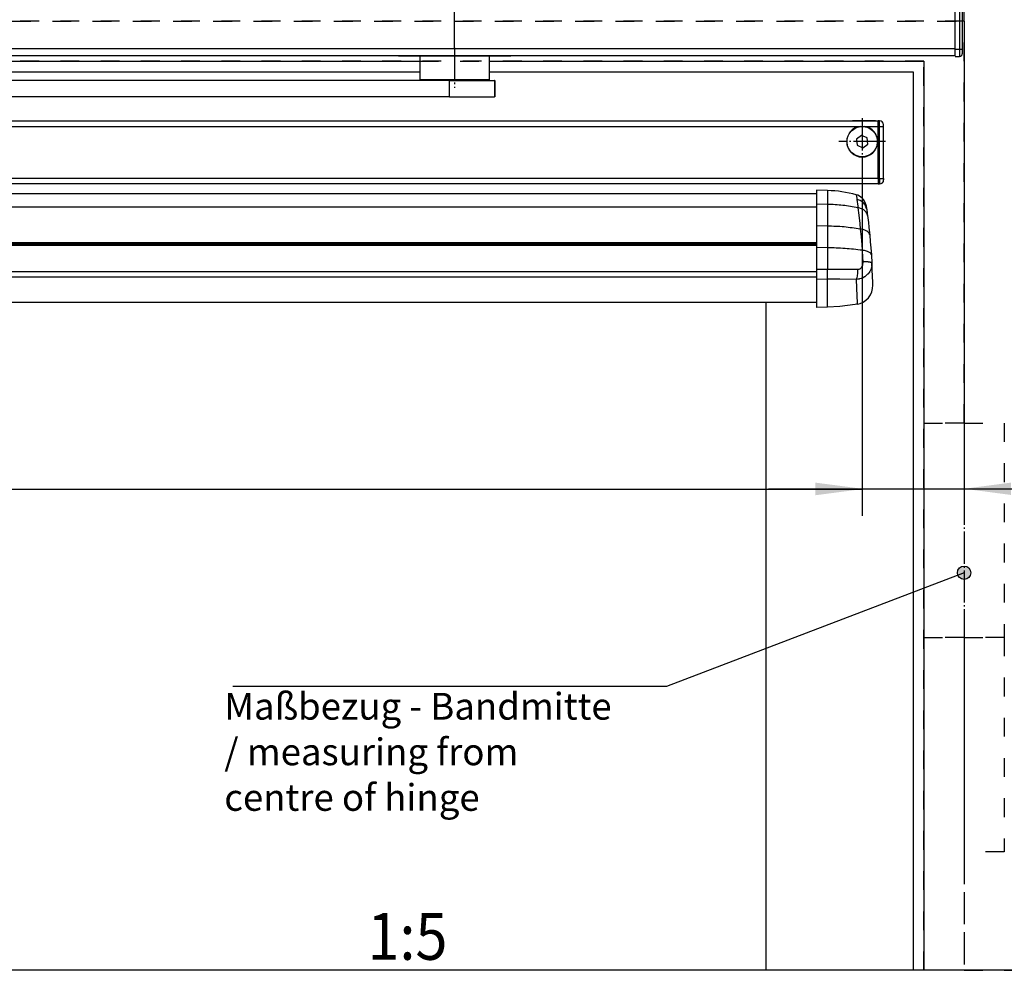
# Model space of a CAD drawing. Units: millimetres. Extents: x -136 to 1043, y -171 to 660.
# Drawn here: x 889 to 962, y 431 to 502 of the extents above; entities that cross this region are included whole.
import ezdxf

# ---------------------------------------------------------------- set-up
doc = ezdxf.new("R2010")
doc.units = ezdxf.units.MM
doc.linetypes.add('DASHED', pattern=[15, 7, -8])
doc.linetypes.add('DOT_CENTER', pattern=[14, 12, -1, 0, -1])
doc.layers.add('1', color=7, linetype='Continuous')
doc.styles.add('CONVERTER_15', font='txt.shx', dxfattribs={"width": 0.9})
doc.dimstyles.new('ME10_DIM_55', dxfattribs={"dimtxt": 12.5, "dimasz": 17.5, "dimexe": 10, "dimexo": 0, "dimgap": 10, "dimtad": 1, "dimdsep": 46, "dimtxsty": 'CONVERTER_15', "dimsah": 1, "dimcen": 0.09, "dimclrd": 3, "dimclre": 3, "dimclrt": 4, "dimadec": 0, "dimazin": 0, "dimtfac": 1, "dimtdec": 4, "dimtix": 1, "dimtmove": 0, "dimatfit": 3, "dimfxl": 1, "dimtolj": 1, "dimtzin": 0, "dimarcsym": 0})
doc.dimstyles.new('ME10_DIM_59', dxfattribs={"dimtxt": 12.5, "dimasz": 17.5, "dimexe": 10, "dimexo": 0, "dimgap": 10, "dimtad": 1, "dimdsep": 46, "dimtxsty": 'CONVERTER_15', "dimsah": 1, "dimcen": 0.09, "dimclrd": 3, "dimclre": 3, "dimclrt": 4, "dimadec": 0, "dimazin": 0, "dimtfac": 1, "dimtdec": 4, "dimtix": 1, "dimtmove": 0, "dimatfit": 3, "dimfxl": 1, "dimtolj": 1, "dimtzin": 0, "dimarcsym": 0})
doc.dimstyles.new('ME10_DIM_60', dxfattribs={"dimtxt": 12.5, "dimasz": 17.5, "dimexe": 10, "dimexo": 0, "dimgap": 10, "dimtad": 1, "dimdsep": 46, "dimtxsty": 'CONVERTER_15', "dimsah": 1, "dimcen": 0.09, "dimclrd": 3, "dimclre": 3, "dimclrt": 4, "dimadec": 0, "dimazin": 0, "dimtfac": 1, "dimtdec": 4, "dimtix": 1, "dimtmove": 0, "dimatfit": 3, "dimfxl": 1, "dimtolj": 1, "dimtzin": 0, "dimarcsym": 0})
doc.dimstyles.new('ME10_DIM_61', dxfattribs={"dimtxt": 12.5, "dimasz": 17.5, "dimexe": 10, "dimexo": 0, "dimgap": 10, "dimtad": 1, "dimdsep": 46, "dimtxsty": 'CONVERTER_15', "dimsah": 1, "dimcen": 0.09, "dimclrd": 3, "dimclre": 3, "dimclrt": 4, "dimadec": 0, "dimazin": 0, "dimtfac": 1, "dimtdec": 4, "dimtix": 1, "dimtmove": 0, "dimatfit": 3, "dimfxl": 1, "dimtolj": 1, "dimtzin": 0, "dimarcsym": 0})
doc.dimstyles.get("Standard").update_dxf_attribs({"dimtxt": 0.18, "dimasz": 0.18, "dimexe": 0.18, "dimexo": 0.0625, "dimgap": 0.09, "dimtad": 0, "dimtih": 1, "dimtoh": 1, "dimdec": 4, "dimzin": 0, "dimdsep": 46, "dimtxsty": 'Standard', "dimcen": 0.09, "dimadec": 0, "dimazin": 0, "dimtfac": 1, "dimtdec": 4, "dimtofl": 0, "dimtmove": 0, "dimatfit": 3, "dimfxl": 1, "dimtolj": 1, "dimtzin": 0, "dimarcsym": 0})

# ---------------------------------------------------------------- blocks, each defined once
blk = doc.blocks.new('10020-Tuer_1F-10-20__89', base_point=(4039.38, 2155.99))
at = {"color": 1, "linetype": 'Continuous'}
blk.add_line((4723.38, 2155.99), (4039.38, 2155.99), dxfattribs=at)
blk = doc.blocks.new('10020-Tuer_1F-10-10__90', base_point=(3954.38, 2155.99))
at = {"color": 1, "linetype": 'Continuous'}
for p, q in [((4757.56, 2495.14), (4757.54, 2495.19)), ((4761.22, 2495.19), (4761.2, 2495.14)), ((3984.38, 2491.19), (4594.38, 2491.19)), ((4620.38, 2491.19), (4778.38, 2491.19)), ((4778.38, 2491.19), (4778.38, 2155.99)), ((4723.38, 2405.18), (4723.38, 2155.99)), ((4778.38, 2155.99), (4723.38, 2155.99)), ((4782.38, 2155.99), (4778.38, 2155.99))]:
    blk.add_line(p, q, dxfattribs=at)
blk = doc.blocks.new('10020-Tuer_1F-10__92', base_point=(3152.38, 2155.99))
for name, p in [('10020-Tuer_1F-10-10__90', (3954.38, 2155.99)), ('10020-Tuer_1F-10-20__89', (4039.38, 2155.99))]:
    blk.add_blockref(name, p)
blk = doc.blocks.new('10020-Tuer_1F-20__93', base_point=(3062.38, 2155.99))
at = {"color": 3, "linetype": 'DASHED'}
for p, q in [((3137.38, 2510.19), (4797.38, 2510.19)), ((4797.38, 2510.19), (3137.38, 2510.19)), ((4797.38, 2360.19), (4797.38, 2510.19)), ((4797.38, 2510.19), (4797.38, 2155.99)), ((4782.38, 2495.19), (3152.38, 2495.19)), ((4594.38, 2495.19), (4620.38, 2495.19)), ((4782.38, 2155.99), (4782.38, 2495.19)), ((4797.38, 2360.19), (4782.38, 2360.19)), ((4782.38, 2360.19), (4812.38, 2360.19)), ((4782.38, 2360.19), (4782.38, 2280.19)), ((4797.38, 2360.19), (4797.38, 2280.19)), ((4797.38, 2360.19), (4812.38, 2360.19)), ((4812.38, 2360.19), (4812.38, 2280.19)), ((4797.38, 2280.19), (4782.38, 2280.19)), ((4782.38, 2280.19), (4812.38, 2280.19)), ((4812.38, 2280.19), (4797.38, 2280.19)), ((4797.38, 2280.19), (4797.38, 2200.19)), ((4812.38, 2280.19), (4812.38, 2200.19)), ((4797.38, 2200.19), (4797.38, 2155.99)), ((4812.38, 2200.19), (4797.38, 2200.19)), ((4812.38, 2200.19), (4797.38, 2200.19)), ((4797.38, 2155.99), (4782.38, 2155.99)), ((4797.38, 2155.99), (4872.38, 2155.99))]:
    blk.add_line(p, q, dxfattribs=at)
at = {"color": 1, "linetype": 'Continuous'}
for p, q in [((3340.38, 2495.19), (4594.38, 2495.19)), ((4620.38, 2495.19), (4782.38, 2495.19)), ((4782.38, 2495.19), (4782.38, 2155.99)), ((4872.38, 2155.99), (4782.38, 2155.99))]:
    blk.add_line(p, q, dxfattribs=at)
blk = doc.blocks.new('10020-Tuer_1F__94', base_point=(3062.38, 2155.99))
for name, p in [('10020-Tuer_1F-20__93', (3062.38, 2155.99)), ('10020-Tuer_1F-10__92', (3152.38, 2155.99))]:
    blk.add_blockref(name, p)
blk = doc.blocks.new('70109-EP_2F-91_Tür__95', base_point=(3062.38, 2155.99))
blk.add_blockref('10020-Tuer_1F__94', (3062.38, 2155.99))
blk = doc.blocks.new('70109-2-0231__108', base_point=(4594.38, 2487.96))
at = {"color": 1, "linetype": 'Continuous'}
for p, q in [((4594.38, 2497.19), (4594.38, 2488.25)), ((4620.38, 2488.25), (4620.38, 2497.19)), ((4594.38, 2488.25), (4594.4, 2488.18)), ((4594.4, 2488.18), (4594.41, 2488.03)), ((4594.41, 2488.03), (4594.44, 2487.96)), ((4620.32, 2487.96), (4620.34, 2488.03)), ((4620.34, 2488.03), (4620.36, 2488.18)), ((4620.38, 2488.25), (4620.35, 2488.25)), ((4620.36, 2488.18), (4620.38, 2488.25))]:
    blk.add_line(p, q, dxfattribs=at)
at = {"color": 124, "linetype": 'Continuous'}
for p, q in [((4608.3, 2488.25), (4594.38, 2488.25)), ((4620.35, 2488.25), (4608.3, 2488.25))]:
    blk.add_line(p, q, dxfattribs=at)
at = {"layer": '1', "color": 3, "linetype": 'DOT_CENTER'}
blk.add_line((4607.38, 2500.19), (4607.38, 2485.25), dxfattribs=at)
blk = doc.blocks.new('70109-2-0233__109', base_point=(4149.17, 2481.95))
at = {"color": 1, "linetype": 'Continuous'}
for p, q in [((4157.57, 2487.95), (4149.17, 2487.95)), ((4149.17, 2487.95), (4149.17, 2481.95)), ((4157.57, 2487.95), (4175.05, 2487.95)), ((4605.44, 2487.95), (4175.05, 2487.95)), ((4175.05, 2481.95), (4175.05, 2487.95)), ((4605.44, 2487.95), (4622.25, 2487.95)), ((4622.38, 2487.95), (4622.25, 2487.95)), ((4622.38, 2487.95), (4622.38, 2481.95)), ((4157.57, 2481.95), (4149.17, 2481.95)), ((4157.57, 2481.95), (4175.05, 2481.95)), ((4605.44, 2481.95), (4175.05, 2481.95)), ((4605.44, 2481.95), (4622.25, 2481.95)), ((4622.38, 2481.95), (4622.25, 2481.95))]:
    blk.add_line(p, q, dxfattribs=at)
at = {"color": 124, "linetype": 'Continuous'}
for p, q in [((4157.57, 2481.95), (4157.57, 2487.95)), ((4605.44, 2481.95), (4605.44, 2487.95)), ((4622.25, 2487.95), (4622.25, 2481.95))]:
    blk.add_line(p, q, dxfattribs=at)
blk = doc.blocks.new('70109-1-0118__110', base_point=(4149.17, 2481.95))
for name, p in [('70109-2-0231__108', (4594.38, 2487.96)), ('70109-2-0233__109', (4149.17, 2481.95))]:
    blk.add_blockref(name, p)
blk = doc.blocks.new('70109-EP_1F-14_2_Rollenhebel_1_1__111', base_point=(4149.17, 2472.89))
blk.add_blockref('70109-1-0118__110', (4149.17, 2481.95))
blk = doc.blocks.new('70502-2-0572-EZ940__112', base_point=(4020.38, 2427.3))
at = {"color": 1, "linetype": 'Continuous'}
blk.add_line((4020.38, 2445.89), (4742.38, 2445.89), dxfattribs=at)
at = {"color": 124, "linetype": 'Continuous'}
for p, q in [((4020.38, 2440.82), (4742.38, 2440.82)), ((4020.38, 2427.57), (4742.38, 2427.57)), ((4020.38, 2427.3), (4742.38, 2427.3))]:
    blk.add_line(p, q, dxfattribs=at)
blk = doc.blocks.new('70502-2-0571-EZ940__113', base_point=(4020.38, 2405.18))
at = {"color": 1, "linetype": 'Continuous'}
for p, q in [((4742.38, 2426.79), (4020.38, 2426.79)), ((4742.38, 2405.18), (4020.38, 2405.18))]:
    blk.add_line(p, q, dxfattribs=at)
at = {"color": 124, "linetype": 'Continuous'}
for p, q in [((4020.38, 2426.5), (4742.38, 2426.5)), ((4020.38, 2416.67), (4742.38, 2416.67)), ((4020.38, 2414.77), (4742.38, 2414.77))]:
    blk.add_line(p, q, dxfattribs=at)
blk = doc.blocks.new('70710-1-1024-re-EZ10__114', base_point=(4742.38, 2403.26))
at = {"color": 1, "linetype": 'Continuous'}
for p, q in [((4746.43, 2446.93), (4742.38, 2447.07)), ((4742.38, 2447.07), (4742.38, 2441.87)), ((4742.38, 2441.87), (4742.38, 2433.74)), ((4760.69, 2441.79), (4760.72, 2441.66)), ((4760.72, 2441.66), (4760.75, 2441.51)), ((4760.75, 2441.51), (4760.8, 2441.31)), ((4760.8, 2441.31), (4760.86, 2441.02)), ((4760.86, 2441.02), (4760.92, 2440.73)), ((4760.92, 2440.73), (4760.94, 2440.62)), ((4760.94, 2440.62), (4761, 2440.3)), ((4761, 2440.3), (4761.02, 2440.14)), ((4761.02, 2440.14), (4761.05, 2439.94)), ((4761.05, 2439.94), (4761.25, 2438.43)), ((4761.25, 2438.43), (4761.36, 2437.62)), ((4761.36, 2437.62), (4761.67, 2435.07)), ((4761.67, 2435.07), (4761.88, 2433.26)), ((4742.38, 2433.74), (4742.38, 2425.65)), ((4761.88, 2433.26), (4762.1, 2431.17)), ((4762.1, 2431.17), (4762.18, 2430.39)), ((4762.18, 2430.39), (4762.41, 2427.84)), ((4762.41, 2427.84), (4762.6, 2425.59)), ((4742.38, 2425.65), (4742.38, 2417.52)), ((4762.6, 2425.59), (4762.8, 2422.91)), ((4762.8, 2422.91), (4762.99, 2419.81)), ((4742.38, 2417.52), (4742.38, 2413.77)), ((4763.12, 2417.32), (4762.99, 2419.81)), ((4762.99, 2419.81), (4762.99, 2419.29)), ((4763.21, 2415.01), (4763.12, 2417.32)), ((4742.38, 2413.77), (4742.38, 2403.26)), ((4763.29, 2412.67), (4763.21, 2415.01)), ((4763.31, 2411.6), (4763.29, 2412.67)), ((4762.44, 2408.03), (4762.95, 2409.2)), ((4762.95, 2409.2), (4763.24, 2410.4)), ((4763.24, 2410.4), (4763.31, 2411.58)), ((4763.31, 2411.58), (4763.31, 2411.6)), ((4758.6, 2404.8), (4759.73, 2405.31)), ((4759.73, 2405.31), (4760.79, 2406.03)), ((4760.79, 2406.03), (4761.71, 2406.95)), ((4761.71, 2406.95), (4762.44, 2408.03)), ((4746.43, 2403.4), (4742.38, 2403.26)), ((4751.06, 2403.7), (4746.43, 2403.4)), ((4753.89, 2404), (4751.06, 2403.7)), ((4756.7, 2404.43), (4753.89, 2404)), ((4757.3, 2404.54), (4756.7, 2404.43)), ((4757.41, 2404.53), (4757.3, 2404.54)), ((4757.61, 2404.54), (4757.41, 2404.53)), ((4757.61, 2404.54), (4758.6, 2404.8)), ((4757.61, 2404.57), (4757.61, 2404.54))]:
    blk.add_line(p, q, dxfattribs=at)
at = {"color": 124, "linetype": 'Continuous'}
for p, q in [((4746.43, 2446.93), (4746.43, 2441.77)), ((4757.15, 2445.37), (4757.17, 2445.31)), ((4757.17, 2445.31), (4757.19, 2445.17)), ((4757.19, 2445.17), (4757.24, 2444.95)), ((4757.24, 2444.95), (4757.24, 2444.92)), ((4757.24, 2444.92), (4757.29, 2444.65)), ((4757.29, 2444.65), (4757.34, 2444.37)), ((4757.34, 2444.37), (4757.35, 2444.26)), ((4757.35, 2444.26), (4757.39, 2443.96)), ((4757.39, 2443.96), (4757.43, 2443.62)), ((4757.43, 2443.62), (4757.71, 2441.11)), ((4746.43, 2441.77), (4742.38, 2441.87)), ((4746.43, 2441.77), (4746.43, 2433.66)), ((4757.71, 2441.11), (4757.77, 2440.5)), ((4757.77, 2440.5), (4758.12, 2437.69)), ((4758.12, 2437.69), (4758.46, 2434.67)), ((4758.46, 2434.67), (4758.68, 2432.55)), ((4746.43, 2433.66), (4742.38, 2433.74)), ((4746.43, 2433.66), (4746.43, 2425.59)), ((4758.68, 2432.55), (4758.94, 2429.85)), ((4758.94, 2429.85), (4759.21, 2426.66)), ((4746.43, 2425.59), (4742.38, 2425.65)), ((4746.43, 2425.59), (4746.43, 2417.51)), ((4759.21, 2426.66), (4759.36, 2424.63)), ((4759.36, 2424.63), (4759.5, 2421.92)), ((4759.5, 2421.92), (4759.58, 2420.4)), ((4759.58, 2420.12), (4759.57, 2419.91)), ((4759.58, 2420.4), (4759.58, 2420.12)), ((4746.43, 2417.51), (4742.38, 2417.52)), ((4748.73, 2417.51), (4746.43, 2417.51)), ((4746.43, 2413.87), (4746.43, 2417.51)), ((4757.77, 2417.42), (4748.73, 2417.51)), ((4757.97, 2417.44), (4757.77, 2417.42)), ((4758.06, 2417.45), (4757.97, 2417.44)), ((4758.17, 2417.48), (4758.06, 2417.45)), ((4758.36, 2417.55), (4758.17, 2417.48)), ((4758.54, 2417.66), (4758.36, 2417.55)), ((4758.71, 2417.79), (4758.54, 2417.66)), ((4758.75, 2417.82), (4758.71, 2417.79)), ((4758.87, 2417.94), (4758.75, 2417.82)), ((4758.98, 2418.09), (4758.87, 2417.94)), ((4759.01, 2418.13), (4758.98, 2418.09)), ((4759.09, 2418.24), (4759.01, 2418.13)), ((4759.14, 2418.33), (4759.09, 2418.24)), ((4759.25, 2418.55), (4759.14, 2418.33)), ((4759.35, 2418.8), (4759.25, 2418.55)), ((4759.38, 2418.88), (4759.35, 2418.8)), ((4759.43, 2419.03), (4759.38, 2418.88)), ((4759.49, 2419.29), (4759.43, 2419.03)), ((4759.52, 2419.45), (4759.49, 2419.29)), ((4759.54, 2419.56), (4759.52, 2419.45)), ((4759.57, 2419.84), (4759.54, 2419.56)), ((4759.57, 2419.91), (4759.57, 2419.84)), ((4761.94, 2416.32), (4761.57, 2415.86)), ((4762.2, 2416.72), (4761.94, 2416.32)), ((4762.25, 2416.79), (4762.2, 2416.72)), ((4762.49, 2417.25), (4762.25, 2416.79)), ((4762.69, 2417.75), (4762.49, 2417.25)), ((4762.78, 2418.04), (4762.69, 2417.75)), ((4762.81, 2418.14), (4762.78, 2418.04)), ((4762.84, 2418.26), (4762.81, 2418.14)), ((4762.95, 2418.79), (4762.84, 2418.26)), ((4762.96, 2418.92), (4762.95, 2418.79)), ((4762.99, 2419.29), (4762.96, 2418.92)), ((4746.43, 2413.87), (4742.38, 2413.77)), ((4746.43, 2403.4), (4746.43, 2413.87)), ((4751.06, 2413.84), (4746.43, 2413.87)), ((4757.3, 2413.74), (4751.06, 2413.84)), ((4757.92, 2413.83), (4757.3, 2413.74)), ((4757.3, 2413.64), (4757.3, 2413.74)), ((4757.43, 2410.76), (4757.3, 2413.64)), ((4758.2, 2413.89), (4757.92, 2413.83)), ((4758.43, 2413.95), (4758.2, 2413.89)), ((4758.54, 2413.98), (4758.43, 2413.95)), ((4759.09, 2414.16), (4758.54, 2413.98)), ((4759.13, 2414.18), (4759.09, 2414.16)), ((4759.55, 2414.36), (4759.13, 2414.18)), ((4759.69, 2414.43), (4759.55, 2414.36)), ((4760.22, 2414.73), (4759.69, 2414.43)), ((4760.33, 2414.8), (4760.22, 2414.73)), ((4760.59, 2414.98), (4760.33, 2414.8)), ((4760.71, 2415.07), (4760.59, 2414.98)), ((4761.16, 2415.45), (4760.71, 2415.07)), ((4761.41, 2415.69), (4761.16, 2415.45)), ((4761.49, 2415.78), (4761.41, 2415.69)), ((4761.57, 2415.86), (4761.49, 2415.78)), ((4757.54, 2407.4), (4757.43, 2410.76)), ((4757.6, 2405.26), (4757.54, 2407.4)), ((4757.61, 2404.57), (4757.6, 2405.26)), ((4757.61, 2404.54), (4757.61, 2404.57))]:
    blk.add_line(p, q, dxfattribs=at)
at = {"color": 1, "linetype": 'Continuous'}
for centre, radius, start, end in [((4745.38, 2401.94), 45, 74.8329, 88.663), ((4755.84, 2440.55), 5, 14.3216, 74.8329)]:
    blk.add_arc(centre, radius, start, end, dxfattribs=at)
at = {"color": 124, "linetype": 'Continuous'}
for points, knots in [([(4760.93, 2440.51), (4760.84, 2440.76), (4760.66, 2441.26), (4760.22, 2441.93), (4759.67, 2442.52), (4759, 2443.01), (4758.25, 2443.39), (4757.71, 2443.54), (4757.43, 2443.62)], [0, 0, 0, 0, 0.783833, 1.577132, 2.383764, 3.205844, 4.043568, 4.895291, 4.895291, 4.895291, 4.895291]), ([(4757.77, 2440.5), (4755.91, 2440.85), (4752.15, 2441.53), (4748.34, 2441.69), (4746.43, 2441.77)], [0, 0, 0, 0, 5.689017, 11.429224, 11.429224, 11.429224, 11.429224]), ([(4760.24, 2439.5), (4760.07, 2439.62), (4759.72, 2439.88), (4759.12, 2440.16), (4758.47, 2440.38), (4758.01, 2440.46), (4757.77, 2440.5)], [0, 0, 0, 0, 0.625949, 1.284192, 1.972504, 2.686412, 2.686412, 2.686412, 2.686412]), ([(4761.27, 2438.04), (4761.15, 2438.31), (4760.92, 2438.88), (4760.47, 2439.29), (4760.24, 2439.5)], [0, 0, 0, 0, 0.873445, 1.808431, 1.808431, 1.808431, 1.808431]), ([(4758.68, 2432.55), (4756.66, 2432.85), (4752.6, 2433.46), (4748.5, 2433.6), (4746.43, 2433.66)], [0, 0, 0, 0, 6.106751, 12.308738, 12.308738, 12.308738, 12.308738]), ([(4761.13, 2431.81), (4760.96, 2431.91), (4760.61, 2432.1), (4760.02, 2432.31), (4759.37, 2432.47), (4758.91, 2432.52), (4758.68, 2432.55)], [0, 0, 0, 0, 0.57383, 1.199925, 1.87279, 2.584099, 2.584099, 2.584099, 2.584099]), ([(4762.11, 2430.71), (4762, 2430.92), (4761.78, 2431.37), (4761.36, 2431.66), (4761.13, 2431.81)], [0, 0, 0, 0, 0.692051, 1.497646, 1.497646, 1.497646, 1.497646]), ([(4759.36, 2424.63), (4757.24, 2424.89), (4752.94, 2425.42), (4748.61, 2425.53), (4746.43, 2425.59)], [0, 0, 0, 0, 6.42346, 12.978482, 12.978482, 12.978482, 12.978482]), ([(4762.74, 2423.16), (4762.68, 2423.28), (4762.53, 2423.56), (4762.12, 2423.87), (4761.6, 2424.15), (4760.94, 2424.37), (4760.18, 2424.54), (4759.64, 2424.6), (4759.36, 2424.63)], [0, 0, 0, 0, 0.419649, 0.919232, 1.515647, 2.208679, 2.98757, 3.834883, 3.834883, 3.834883, 3.834883]), ([(4760.26, 2420.39), (4760.15, 2420.39), (4759.92, 2420.4), (4759.69, 2420.4), (4759.58, 2420.4)], [0, 0, 0, 0, 0.3370219, 0.684614, 0.684614, 0.684614, 0.684614]), ([(4760.92, 2420.36), (4760.81, 2420.36), (4760.59, 2420.38), (4760.37, 2420.39), (4760.26, 2420.39)], [0, 0, 0, 0, 0.3206791, 0.6564947, 0.6564947, 0.6564947, 0.6564947]), ([(4761.52, 2420.31), (4761.42, 2420.32), (4761.22, 2420.34), (4761.02, 2420.35), (4760.92, 2420.36)], [0, 0, 0, 0, 0.291276, 0.6020972, 0.6020972, 0.6020972, 0.6020972]), ([(4762.03, 2420.24), (4761.95, 2420.25), (4761.78, 2420.28), (4761.61, 2420.3), (4761.52, 2420.31)], [0, 0, 0, 0, 0.2501493, 0.52356, 0.52356, 0.52356, 0.52356]), ([(4762.45, 2420.15), (4762.39, 2420.16), (4762.25, 2420.2), (4762.11, 2420.22), (4762.03, 2420.24)], [0, 0, 0, 0, 0.199979, 0.4255868, 0.4255868, 0.4255868, 0.4255868]), ([(4762.75, 2420.04), (4762.7, 2420.06), (4762.61, 2420.1), (4762.51, 2420.13), (4762.45, 2420.15)], [0, 0, 0, 0, 0.145667, 0.3172511, 0.3172511, 0.3172511, 0.3172511]), ([(4762.93, 2419.93), (4762.9, 2419.95), (4762.85, 2419.99), (4762.79, 2420.02), (4762.75, 2420.04)], [0, 0, 0, 0, 0.0949357, 0.2126078, 0.2126078, 0.2126078, 0.2126078]), ([(4757.3, 2413.74), (4757.36, 2413.99), (4757.51, 2414.54), (4757.65, 2415.44), (4757.75, 2416.41), (4757.76, 2417.08), (4757.77, 2417.42)], [0, 0, 0, 0, 0.800732, 1.712339, 2.700936, 3.728271, 3.728271, 3.728271, 3.728271]), ([(4762.99, 2419.81), (4762.99, 2419.83), (4762.98, 2419.88), (4762.95, 2419.91), (4762.93, 2419.93)], [0, 0, 0, 0, 0.0627525, 0.1363579, 0.1363579, 0.1363579, 0.1363579])]:
    blk.add_open_spline(points, degree=3, knots=knots, dxfattribs=at)
at = {"color": 1, "linetype": 'Continuous'}
for points, knots in [([(4761.05, 2439.94), (4761.03, 2440.04), (4761, 2440.23), (4760.95, 2440.42), (4760.93, 2440.51)], [0, 0, 0, 0, 0.2926121, 0.5855321, 0.5855321, 0.5855321, 0.5855321]), ([(4761.36, 2437.62), (4761.35, 2437.69), (4761.32, 2437.83), (4761.29, 2437.97), (4761.27, 2438.04)], [0, 0, 0, 0, 0.2131172, 0.4269839, 0.4269839, 0.4269839, 0.4269839]), ([(4762.18, 2430.39), (4762.17, 2430.44), (4762.15, 2430.55), (4762.12, 2430.65), (4762.11, 2430.71)], [0, 0, 0, 0, 0.1621002, 0.3257061, 0.3257061, 0.3257061, 0.3257061]), ([(4762.8, 2422.91), (4762.79, 2422.95), (4762.78, 2423.04), (4762.76, 2423.12), (4762.74, 2423.16)], [0, 0, 0, 0, 0.1271304, 0.2565327, 0.2565327, 0.2565327, 0.2565327])]:
    blk.add_open_spline(points, degree=3, knots=knots, dxfattribs=at)
blk = doc.blocks.new('70109-EP_1F-80_2_Sensor_1__116', base_point=(3999.44, 2403.26))
for name, p in [('70502-2-0572-EZ940__112', (4020.38, 2427.3)), ('70710-1-1024-re-EZ10__114', (4742.38, 2403.26)), ('70502-2-0571-EZ940__113', (4020.38, 2405.18))]:
    blk.add_blockref(name, p)
blk = doc.blocks.new('Screw_M6x40_ISO_10642_1_1_2_1__123', base_point=(4753.71, 2459.52))
at = {"color": 1, "linetype": 'Continuous'}
for p, q in [((4759.12, 2467.49), (4757.26, 2466.12)), ((4757.26, 2466.12), (4757.52, 2463.82)), ((4761.24, 2466.56), (4759.12, 2467.49)), ((4759.64, 2462.9), (4761.49, 2464.27)), ((4761.49, 2464.27), (4761.24, 2466.56)), ((4757.52, 2463.82), (4759.64, 2462.9))]:
    blk.add_line(p, q, dxfattribs=at)
blk.add_circle((4759.38, 2465.19), 5.67, dxfattribs=at)
blk = doc.blocks.new('70109-2-0223__124', base_point=(4078.38, 2449.39))
at = {"color": 1, "linetype": 'Continuous'}
for p, q in [((4078.38, 2472.89), (4765.38, 2472.89)), ((4078.38, 2472.77), (4078.38, 2472.89)), ((4078.38, 2472.74), (4078.38, 2472.77)), ((4078.38, 2472.71), (4078.38, 2472.74)), ((4078.38, 2472.35), (4078.38, 2472.71)), ((4078.38, 2472.3), (4078.38, 2472.35)), ((4078.38, 2472.23), (4078.38, 2472.3)), ((4078.38, 2471.69), (4078.38, 2472.23)), ((4078.38, 2471.65), (4078.38, 2471.69)), ((4078.38, 2471.53), (4078.38, 2471.65)), ((4078.38, 2470.89), (4078.38, 2471.53)), ((4765.38, 2472.77), (4765.38, 2472.89)), ((4765.38, 2472.74), (4765.38, 2472.77)), ((4765.38, 2472.71), (4765.38, 2472.74)), ((4765.38, 2472.35), (4765.38, 2472.71)), ((4765.38, 2472.3), (4765.38, 2472.35)), ((4765.38, 2472.23), (4765.38, 2472.3)), ((4765.38, 2471.69), (4765.38, 2472.23)), ((4765.38, 2471.65), (4765.38, 2471.69)), ((4765.38, 2471.53), (4765.38, 2471.65)), ((4765.38, 2470.89), (4765.38, 2471.53)), ((4078.38, 2451.39), (4078.38, 2470.89)), ((4084.38, 2470.94), (4083.62, 2470.89)), ((4085.13, 2470.89), (4084.38, 2470.94)), ((4758.62, 2470.89), (4760.13, 2470.89)), ((4765.38, 2451.39), (4765.38, 2470.89)), ((4078.38, 2451.39), (4078.38, 2450.67)), ((4078.38, 2450.67), (4078.38, 2450.63)), ((4078.38, 2450.63), (4078.38, 2450.52)), ((4078.38, 2450.52), (4078.38, 2449.99)), ((4078.38, 2449.99), (4078.38, 2449.88)), ((4078.38, 2449.88), (4078.38, 2449.61)), ((4078.38, 2449.61), (4078.38, 2449.54)), ((4078.38, 2449.54), (4078.38, 2449.39)), ((4765.38, 2449.39), (4078.38, 2449.39)), ((4765.38, 2451.39), (4765.38, 2450.67)), ((4765.38, 2450.67), (4765.38, 2450.63)), ((4765.38, 2450.63), (4765.38, 2450.52)), ((4765.38, 2450.52), (4765.38, 2449.99)), ((4765.38, 2449.99), (4765.38, 2449.88)), ((4765.38, 2449.88), (4765.38, 2449.61)), ((4765.38, 2449.61), (4765.38, 2449.54)), ((4765.38, 2449.54), (4765.38, 2449.39))]:
    blk.add_line(p, q, dxfattribs=at)
at = {"color": 124, "linetype": 'Continuous'}
for p, q in [((4078.38, 2470.89), (4083.62, 2470.89)), ((4085.13, 2470.89), (4758.62, 2470.89)), ((4760.13, 2470.89), (4765.38, 2470.89)), ((4765.38, 2451.39), (4078.38, 2451.39))]:
    blk.add_line(p, q, dxfattribs=at)
at = {"color": 1, "linetype": 'Continuous'}
for centre in [(4084.38, 2465.19), (4759.38, 2465.19)]:
    blk.add_arc(centre, 5.75, 97.5614, 82.4386, dxfattribs=at)
at = {"layer": '1', "color": 3, "linetype": 'DOT_CENTER'}
for p, q in [((4084.38, 2473.94), (4084.38, 2456.44)), ((4759.38, 2473.94), (4759.38, 2456.44)), ((4093.13, 2465.19), (4075.63, 2465.19)), ((4768.13, 2465.19), (4750.63, 2465.19))]:
    blk.add_line(p, q, dxfattribs=at)
blk = doc.blocks.new('Endkappe__125', base_point=(4755.78, 2449.39))
at = {"color": 1, "linetype": 'Continuous'}
for p, q in [((4764.18, 2472.89), (4755.78, 2472.89)), ((4764.38, 2472.89), (4764.18, 2472.89)), ((4764.38, 2472.89), (4765.38, 2472.89)), ((4765.88, 2472.89), (4765.38, 2472.89)), ((4767.38, 2471.35), (4767.36, 2471.6)), ((4767.38, 2470.89), (4767.38, 2471.35)), ((4765.38, 2470.89), (4765.38, 2451.39)), ((4767.38, 2451.39), (4767.38, 2470.89)), ((4765.38, 2449.39), (4765.88, 2449.39)), ((4767.38, 2451.39), (4767.38, 2450.89))]:
    blk.add_line(p, q, dxfattribs=at)
at = {"color": 124, "linetype": 'Continuous'}
for p, q in [((4765.88, 2470.89), (4765.88, 2472.89)), ((4765.88, 2470.89), (4765.38, 2470.89)), ((4765.88, 2451.39), (4765.88, 2470.89)), ((4765.88, 2470.89), (4767.38, 2470.89)), ((4765.38, 2451.39), (4765.88, 2451.39)), ((4765.88, 2451.39), (4767.38, 2451.39)), ((4765.88, 2451.39), (4765.88, 2449.39))]:
    blk.add_line(p, q, dxfattribs=at)
at = {"color": 1, "linetype": 'Continuous'}
for centre, start, end in [((4765.88, 2471.39), 7.8955, 89.9989), ((4765.88, 2450.89), 270, 0)]:
    blk.add_arc(centre, 1.5, start, end, dxfattribs=at)
blk = doc.blocks.new('70109-0-004_Rollenschiene_1_1__127', base_point=(4076.38, 2449.39))
for name, p in [('70109-2-0223__124', (4078.38, 2449.39)), ('Endkappe__125', (4755.78, 2449.39)), ('Screw_M6x40_ISO_10642_1_1_2_1__123', (4753.71, 2459.52))]:
    blk.add_blockref(name, p)
blk = doc.blocks.new('70109-EP_1F-15_Rollenschiene__134', base_point=(3167.38, 2449.39))
blk.add_blockref('70109-0-004_Rollenschiene_1_1__127', (4076.38, 2449.39))
blk = doc.blocks.new('70109-6-0856_Wellenabdeckung_Hebel_1', base_point=(4586.38, 2497.19))
at = {"color": 1, "linetype": 'Continuous'}
blk.add_line((4586.38, 2497.19), (4628.38, 2497.19), dxfattribs=at)
blk = doc.blocks.new('70109-6-0853_BS_Seitenteil__137', base_point=(4794.08, 2497))
at = {"color": 1, "linetype": 'Continuous'}
for p, q in [((4794.08, 2567.6), (4795.68, 2567.6)), ((4796.68, 2566.61), (4796.68, 2564.82)), ((4796.68, 2564.82), (4796.68, 2499.78)), ((4796.68, 2499.78), (4796.68, 2498)), ((4794.08, 2497), (4795.68, 2497))]:
    blk.add_line(p, q, dxfattribs=at)
at = {"color": 124, "linetype": 'Continuous'}
for p, q in [((4795.68, 2567.6), (4795.68, 2564.94)), ((4794.08, 2564.94), (4795.68, 2564.94)), ((4795.68, 2564.94), (4795.68, 2499.67)), ((4794.08, 2499.67), (4795.68, 2499.67)), ((4795.68, 2499.67), (4795.68, 2497))]:
    blk.add_line(p, q, dxfattribs=at)
at = {"color": 1, "linetype": 'Continuous'}
for centre, start, end in [((4795.68, 2566.6), 0.3405, 89.9987), ((4795.68, 2498), 270, 0)]:
    blk.add_arc(centre, 1, start, end, dxfattribs=at)
at = {"color": 124, "linetype": 'Continuous'}
for points, knots in [([(4796.68, 2564.82), (4796.67, 2564.83), (4796.63, 2564.86), (4796.53, 2564.89), (4796.37, 2564.91), (4796.17, 2564.92), (4795.93, 2564.93), (4795.76, 2564.94), (4795.68, 2564.94)], [0, 0, 0, 0, 0.040359, 0.146019, 0.306624, 0.514495, 0.755935, 1.014783, 1.014783, 1.014783, 1.014783]), ([(4795.68, 2499.67), (4795.76, 2499.67), (4795.93, 2499.67), (4796.17, 2499.68), (4796.37, 2499.7), (4796.53, 2499.71), (4796.63, 2499.74), (4796.67, 2499.77), (4796.68, 2499.78)], [0, 0, 0, 0, 0.258847, 0.500284, 0.708146, 0.86873, 0.97432, 1.014608, 1.014608, 1.014608, 1.014608])]:
    blk.add_open_spline(points, degree=3, knots=knots, dxfattribs=at)
blk = doc.blocks.new('70109-2-0245__139', base_point=(4079.88, 2497.2))
at = {"color": 1, "linetype": 'Continuous'}
for p, q in [((4794.08, 2567.2), (4079.88, 2567.2)), ((4794.08, 2564.53), (4794.08, 2567.2)), ((4079.88, 2565.96), (4079.88, 2566.09)), ((4079.88, 2564.53), (4079.88, 2565.96)), ((4079.88, 2499.87), (4079.88, 2564.53)), ((4794.08, 2499.87), (4794.08, 2564.53)), ((4079.88, 2498.98), (4079.88, 2499.87)), ((4079.88, 2498.83), (4079.88, 2498.98)), ((4794.08, 2497.2), (4079.88, 2497.2)), ((4794.08, 2497.2), (4794.08, 2499.87))]:
    blk.add_line(p, q, dxfattribs=at)
at = {"color": 124, "linetype": 'Continuous'}
for p, q in [((4794.08, 2564.53), (4079.88, 2564.53)), ((4794.08, 2499.87), (4079.88, 2499.87))]:
    blk.add_line(p, q, dxfattribs=at)
blk = doc.blocks.new('70109-EP_1F-10_Antrieb_RE__140', base_point=(4077.5, 2496.8))
for name, p in [('70109-2-0245__139', (4079.88, 2497.2)), ('70109-6-0853_BS_Seitenteil__137', (4794.08, 2497)), ('70109-6-0856_Wellenabdeckung_Hebel_1', (4586.38, 2497.19))]:
    blk.add_blockref(name, p)
blk = doc.blocks.new('70109-ep13_Powerturn_KM-BGS-Schiene_2F__147', base_point=(3062.38, 2155.99))
for name, p in [('70109-EP_2F-91_Tür__95', (3062.38, 2155.99)), ('70109-EP_1F-10_Antrieb_RE__140', (4077.5, 2496.8)), ('70109-EP_1F-14_2_Rollenhebel_1_1__111', (4149.17, 2472.89)), ('70109-EP_1F-15_Rollenschiene__134', (3167.38, 2449.39)), ('70109-EP_1F-80_2_Sensor_1__116', (3999.44, 2403.26))]:
    blk.add_blockref(name, p)
blk = doc.blocks.new('*D444')
at = {"layer": '1', "color": 3, "linetype": 'Continuous'}
for p, q in [((4797.38, 2510.19), (4797.38, 2325.67)), ((4759.38, 2456.44), (4759.38, 2325.67)), ((4724.38, 2335.67), (4759.38, 2335.67)), ((4759.38, 2335.67), (4797.38, 2335.67)), ((4797.38, 2335.67), (4846.43, 2335.67))]:
    blk.add_line(p, q, dxfattribs=at)
at = {"layer": '1', "color": 3}
for points in [[(4741.88, 2333.36), (4741.88, 2337.97), (4759.38, 2335.67)], [(4814.88, 2337.97), (4814.88, 2333.36), (4797.38, 2335.67)]]:
    blk.add_solid(points, dxfattribs=at)
at = {"layer": '1', "color": 4, "insert": (4827.68, 2345.67), "char_height": 12.5, "attachment_point": 7, "rotation": 0.0001, "line_spacing_factor": 0.60024, "style": 'CONVERTER_15'}
blk.add_mtext('38', dxfattribs=at)
blk = doc.blocks.new('*D448')
at = {"layer": '1', "color": 3, "linetype": 'Continuous'}
for p, q in [((4084.38, 2456.44), (4084.38, 2325.54)), ((4759.38, 2456.44), (4759.38, 2325.54)), ((4084.38, 2335.54), (4759.38, 2335.54))]:
    blk.add_line(p, q, dxfattribs=at)
at = {"layer": '1', "color": 3}
for points in [[(4101.88, 2337.85), (4101.88, 2333.24), (4084.38, 2335.54)], [(4741.88, 2333.24), (4741.88, 2337.85), (4759.38, 2335.54)]]:
    blk.add_solid(points, dxfattribs=at)
at = {"layer": '1', "color": 4, "insert": (4399.53, 2345.54), "char_height": 12.5, "attachment_point": 7, "rotation": 0.0001, "line_spacing_factor": 0.60024, "style": 'CONVERTER_15'}
blk.add_mtext('675', dxfattribs=at)
blk = doc.blocks.new('*D449')
at = {"layer": '1', "color": 3, "linetype": 'Continuous'}
for p, q in [((4607.38, 2500.19), (4607.38, 2707.17)), ((4797.38, 2510.19), (4797.38, 2707.17)), ((4797.38, 2697.17), (4607.38, 2697.17)), ((4860.67, 2697.17), (4797.38, 2697.17))]:
    blk.add_line(p, q, dxfattribs=at)
at = {"layer": '1', "color": 3}
for points in [[(4624.88, 2699.47), (4624.88, 2694.87), (4607.38, 2697.17)], [(4779.88, 2694.87), (4779.88, 2699.47), (4797.38, 2697.17)]]:
    blk.add_solid(points, dxfattribs=at)
at = {"layer": '1', "color": 4, "insert": (4834.42, 2707.17), "char_height": 12.5, "attachment_point": 7, "rotation": 0.0001, "line_spacing_factor": 0.60024, "style": 'CONVERTER_15'}
blk.add_mtext('190', dxfattribs=at)
blk = doc.blocks.new('*D450')
at = {"layer": '1', "color": 3, "linetype": 'Continuous'}
for p, q in [((4161.15, 2482.47), (4161.15, 2708.26)), ((4607.38, 2500.19), (4607.38, 2708.26)), ((4607.38, 2698.26), (4161.15, 2698.26))]:
    blk.add_line(p, q, dxfattribs=at)
at = {"layer": '1', "color": 3}
for points in [[(4178.65, 2700.57), (4178.65, 2695.96), (4161.15, 2698.26)], [(4589.88, 2695.96), (4589.88, 2700.57), (4607.38, 2698.26)]]:
    blk.add_solid(points, dxfattribs=at)
at = {"layer": '1', "color": 4, "insert": (4427.38, 2708.26), "char_height": 12.5, "attachment_point": 7, "rotation": 0.0001, "line_spacing_factor": 0.60024, "style": 'CONVERTER_15'}
blk.add_mtext('\\C4;L= \\C4;450', dxfattribs=at)
blk = doc.blocks.new('100_Vordans_Strd_Alles', base_point=(3470.878, 2332))
at = {"layer": '1'}
h = blk.add_hatch(color=3, dxfattribs=at)
edge = h.paths.add_edge_path()
edge.add_arc((4797.378, 2304.338), 2.5, 0, 360)
at = {"layer": '1', "color": 3, "linetype": 'DOT_CENTER'}
blk.add_line((4797.378, 2363.201), (4797.378, 2200.201), dxfattribs=at)
blk.add_line((4797.378, 2363.201), (4797.378, 2200.201), dxfattribs=at)
at = {"layer": '1', "color": 1, "linetype": 'Continuous'}
blk.add_line((4782.378, 2360.201), (4782.378, 2280.201), dxfattribs=at)
at = {"layer": '1', "color": 3}
blk.add_circle((4797.378, 2304.338), 2.5, dxfattribs=at)
blk.add_blockref('70109-ep13_Powerturn_KM-BGS-Schiene_2F__147', (3062.378, 2155.993))
at = {"layer": '1', "color": 4, "style": 'CONVERTER_15', "width": 0.9}
blk.add_text('1:5', height=17.5, dxfattribs=at).set_placement((4574.874, 2159.927))
at = {"layer": '1', "color": 4, "insert": (4521.462, 2212.383), "char_height": 10, "attachment_point": 7, "line_spacing_factor": 1.020408, "style": 'CONVERTER_15'}
blk.add_mtext('Maßbezug - Bandmitte\\P/ measuring from \\Pcentre of hinge', dxfattribs=at)
at = {"layer": '1'}
dim = blk.add_linear_dim(base=(4607.378, 2698.264), p1=(4161.147, 2482.474), p2=(4607.378, 2500.193), text='L= 450', dimstyle='ME10_DIM_61', override={"dimpost": 'L= <>'}, dxfattribs=at)
dim.commit()
dim.dimension.update_dxf_attribs({"geometry": '*D450', "text_midpoint": (4454.376, 2714.514), "text_rotation": 0.00014})
for base, p1, p2, dimstyle, picture, middle in [((4797.378, 2697.17), (4607.378, 2500.193), (4797.378, 2510.193), 'ME10_DIM_60', '*D449', (4847.54, 2713.42)), ((4759.378, 2335.668), (4797.378, 2510.193), (4759.378, 2456.443), 'ME10_DIM_55', '*D444', (4837.056, 2351.918)), ((4084.378, 2335.545), (4759.378, 2456.443), (4084.378, 2456.443), 'ME10_DIM_59', '*D448', (4414.531, 2351.795))]:
    dim = blk.add_linear_dim(base=base, p1=p1, p2=p2, dimstyle=dimstyle, dxfattribs=at)
    dim.commit()
    dim.dimension.update_dxf_attribs({"geometry": picture, "text_midpoint": middle, "text_rotation": 0.00014})
at = {"layer": '1', "color": 3, "linetype": 'Continuous', "has_arrowhead": 0}
blk.add_leader([(4797.378, 2304.338), (4686.336, 2261.854), (4524.661, 2261.854)], dimstyle='Standard', dxfattribs=at)

msp = doc.modelspace()

# ---------------------------------------------------------------- block references
at = {"xscale": 0.2, "yscale": 0.2, "zscale": 0.2}
msp.add_blockref('100_Vordans_Strd_Alles', (694.176, 466.4), dxfattribs=at)

doc.saveas('drawing.dxf')
